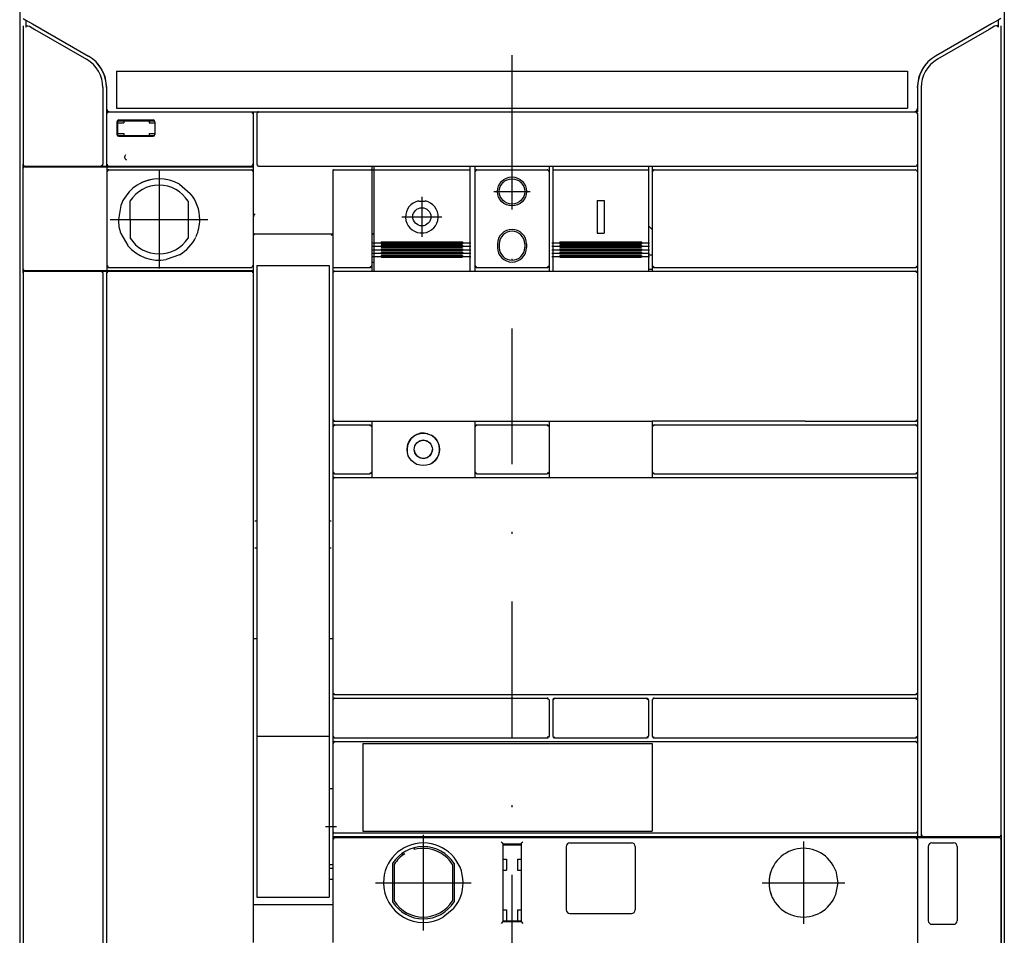
# Model space of a CAD drawing. Extents: x 321 to 709, y -192 to 70.
# Drawn here: x 411 to 465, y -24 to 26 of the extents above; entities that cross this region are included whole.
import ezdxf

# ---------------------------------------------------------------- set-up
doc = ezdxf.new("R2010")
doc.units = 0
doc.header["$LTSCALE"] = 15
doc.header["$MEASUREMENT"] = 0
doc.linetypes.add('DASHDOT', pattern=[1, 0.5, -0.25, 0, -0.25])
doc.layers.get('0').update_dxf_attribs({"linetype": 'CONTINUOUS'})

msp = doc.modelspace()

# ---------------------------------------------------------------- linework, layer by layer
at = {"color": 7, "linetype": 'DASHDOT'}
for p, q in [((438.153168, 54.433973), (438.153168, -35.465623)), ((418.653196, 17.850064), (418.653196, 12.45003)), ((438.153139, 17.700014), (438.153139, 15.700035)), ((433.173171, 16.399984), (433.173171, 14.199984)), ((437.153182, 16.700024), (439.153161, 16.700024)), ((437.252537, 16.700471), (439.053742, 16.700471)), ((432.073171, 15.299984), (434.273171, 15.299984)), ((415.953179, 15.150047), (421.353213, 15.150047)), ((430.473171, 13.865593), (435.873171, 13.865593)), ((430.473171, 13.67198), (435.873171, 13.67198)), ((440.353171, 13.865592), (445.753171, 13.865592)), ((440.353171, 13.671979), (445.753171, 13.671979)), ((430.473171, 13.481061), (435.873171, 13.481061)), ((430.473171, 13.293152), (435.873171, 13.293152)), ((430.473171, 13.108564), (435.873171, 13.108564)), ((440.353171, 13.48106), (445.753171, 13.48106)), ((440.353171, 13.293151), (445.753171, 13.293151)), ((440.353171, 13.108563), (445.753171, 13.108563)), ((427.853171, -18.399761), (428.453171, -18.399761)), ((433.253171, -18.860119), (433.253171, -24.140119)), ((454.253178, -19.219997), (454.253178, -23.780022)), ((430.613171, -21.500119), (435.893171, -21.500119)), ((451.973165, -21.500009), (456.53319, -21.500009))]:
    msp.add_line(p, q, dxfattribs=at)
at = {"color": 7, "linetype": 'CONTINUOUS'}
for p, q in [((410.953167, 42.400004), (410.953167, -29.599997)), ((410.953171, 42.240037), (410.953171, -29.440014)), ((465.353168, 42.400004), (465.353168, -29.599997)), ((465.353172, 42.240037), (465.353172, -29.440014)), ((411.141854, 26.262342), (411.294526, 26.174198)), ((411.294524, 26.174198), (411.294524, 25.784757)), ((411.294526, 26.174199), (411.661554, 25.962295)), ((411.294526, 26.174198), (411.455893, 26.081032)), ((465.011817, 26.174199), (464.644789, 25.962295)), ((465.011818, 26.174198), (464.851419, 26.081592)), ((465.164488, 26.262342), (465.011818, 26.174198)), ((465.011818, 26.174198), (465.011818, 25.784759)), ((411.153171, 25.855809), (411.153171, 18.199985)), ((411.491698, 25.82942), (411.791743, 25.656189)), ((411.661554, 25.962295), (414.753165, 24.177353)), ((411.791743, 25.656189), (414.653171, 24.004143)), ((464.644789, 25.962295), (461.553175, 24.177351)), ((464.514599, 25.656189), (461.653172, 24.004143)), ((464.814646, 25.829421), (464.514599, 25.656189)), ((465.153172, 25.855809), (465.153172, -18.824845)), ((416.303171, 23.340004), (416.303171, 21.300004)), ((416.303171, 23.340004), (460.003172, 23.340004)), ((460.003172, 23.340004), (460.003172, 21.300004)), ((415.553171, 22.445297), (415.553171, 18.199985)), ((415.753167, 22.445306), (415.753172, 21.300004)), ((460.553175, 22.445306), (460.55317, 21.300004)), ((460.753172, 22.445297), (460.753172, -18.849997)), ((415.753171, 21.300004), (415.753171, 21.099997)), ((416.303171, 21.300004), (460.003172, 21.300004)), ((460.553172, 21.300004), (460.553172, 21.099997)), ((415.753171, 21.099997), (415.753171, 21.000004)), ((415.753171, 21.099997), (415.853159, 21.099997)), ((415.753171, 21.000004), (415.753171, 18.200004)), ((415.801963, 21.070715), (415.77769, 21.000004)), ((415.853171, 21.100004), (415.801963, 21.070715)), ((415.853171, 21.100004), (423.753163, 21.100004)), ((423.753163, 21.100004), (424.153171, 21.100004)), ((423.753163, 21.100004), (423.802375, 21.070715)), ((423.802375, 21.070715), (423.816355, 21.000004)), ((423.853171, 21.099997), (423.853171, 21.000004)), ((423.853171, 21.099997), (424.153171, 21.099997)), ((423.853171, 21.000004), (423.853171, 18.200004)), ((424.081696, 21.049481), (424.053171, 20.999997)), ((424.053171, 20.999997), (424.053171, 18.259985)), ((424.150856, 21.065684), (424.081696, 21.049481)), ((424.153171, 21.099997), (460.453172, 21.099997)), ((432.751405, 21.100004), (432.866099, 21.100004)), ((443.440297, 21.100004), (443.554965, 21.100004)), ((454.011671, 21.100004), (454.355408, 21.100004)), ((460.453172, 21.099997), (460.50438, 21.070708)), ((460.453172, 21.099997), (460.553172, 21.099997)), ((460.50438, 21.070708), (460.522379, 20.999997)), ((460.553172, 20.999997), (460.553172, 18.259985)), ((416.328171, 20.549985), (416.328171, 19.849985)), ((416.353171, 20.574985), (416.353171, 19.824985)), ((416.353171, 20.499985), (416.703171, 20.499985)), ((416.378171, 20.599985), (418.378171, 20.599985)), ((416.428171, 20.649985), (418.328171, 20.649985)), ((416.703171, 20.599985), (416.703171, 20.499985)), ((418.103171, 20.599985), (418.103171, 20.499985)), ((418.103171, 20.499985), (418.428171, 20.499985)), ((418.428171, 20.549985), (418.428171, 19.849985)), ((416.353171, 19.900004), (416.703171, 19.900004)), ((416.378152, 19.800004), (418.37819, 19.800004)), ((416.428171, 19.749985), (418.32817, 19.749985)), ((416.703171, 19.900004), (416.703171, 19.800004)), ((418.103171, 19.900004), (418.428171, 19.900004)), ((418.103171, 19.900004), (418.103171, 19.800004)), ((411.130093, 18.199985), (411.130093, 12.199985)), ((411.130094, 18.199985), (411.141854, 18.199985)), ((411.133171, 17.960004), (411.133171, 12.440004)), ((411.230112, 18.099985), (411.241836, 18.099985)), ((411.233171, 18.060004), (411.733171, 18.060004)), ((411.241836, 18.099985), (411.741743, 18.099985)), ((411.690044, 18.099985), (411.690044, 18.060004)), ((411.705351, 18.099985), (411.705351, 18.060004)), ((411.733171, 18.060004), (415.773171, 18.060004)), ((411.741743, 18.099985), (415.453171, 18.099985)), ((415.503171, 18.129274), (415.453171, 18.099985)), ((415.453171, 18.099985), (415.753171, 18.099985)), ((415.528649, 18.199985), (415.503171, 18.129274)), ((415.753171, 18.200004), (415.753171, 18.099985)), ((415.753171, 18.099985), (415.753171, 18.060004)), ((415.753171, 18.099985), (415.853171, 18.099985)), ((415.773171, 18.060004), (415.773171, 17.800025)), ((415.773171, 18.060004), (423.853171, 18.060004)), ((415.783963, 18.200004), (415.801963, 18.129293)), ((415.801963, 18.129293), (415.853171, 18.100004)), ((415.853171, 18.100004), (423.753163, 18.100004)), ((416.850908, 18.456458), (416.85084, 18.456237)), ((423.802375, 18.129293), (423.753163, 18.100004)), ((423.753163, 18.099985), (423.853171, 18.099985)), ((423.828647, 18.200004), (423.802375, 18.129293)), ((423.853171, 18.200004), (423.853171, 17.899991)), ((423.853171, 18.060004), (423.853171, 17.800004)), ((424.053171, 18.259985), (424.053171, 18.199985)), ((424.053171, 18.199985), (424.081696, 18.16807)), ((424.081696, 18.16807), (424.103171, 18.149985)), ((424.153171, 18.099985), (460.453172, 18.099985)), ((430.403171, 18.099985), (430.403171, 17.860004)), ((430.523171, 18.099985), (430.523171, 17.899986)), ((435.823171, 18.099985), (435.823171, 17.899986)), ((436.103171, 18.099985), (436.103171, 17.800004)), ((440.203171, 18.099985), (440.203171, 17.800004)), ((440.403171, 18.099985), (440.403171, 17.899986)), ((445.703171, 18.099985), (445.703171, 17.899986)), ((445.903171, 18.099985), (445.903171, 17.800004)), ((460.453172, 18.100004), (460.455618, 18.100004)), ((460.553172, 18.211996), (460.525096, 18.168364)), ((460.553172, 18.259985), (460.553172, 18.199985)), ((460.553172, 18.199985), (460.553172, 17.800004)), ((415.773171, 17.800004), (415.773171, 12.600004)), ((415.821964, 17.870715), (415.79769, 17.800004)), ((415.873179, 17.900004), (415.821964, 17.870715)), ((415.873179, 17.900004), (423.753171, 17.900004)), ((423.753171, 17.900004), (423.802375, 17.870715)), ((423.802375, 17.870715), (423.816355, 17.800004)), ((423.853171, 17.899991), (423.853171, 17.800004)), ((423.853171, 17.800004), (423.853171, 12.600004)), ((428.253171, 17.860004), (428.253171, 12.600004)), ((428.293171, 17.900004), (428.30295, 17.900004)), ((428.30295, 17.900004), (430.302138, 17.900004)), ((430.302138, 17.900004), (430.363171, 17.900004)), ((430.403171, 17.899985), (430.523171, 17.899985)), ((430.403171, 17.860004), (430.403171, 12.600004)), ((430.523171, 17.899984), (435.823171, 17.899984)), ((430.523171, 17.899984), (430.523171, 17.607676)), ((430.523171, 17.607676), (430.523171, 12.939938)), ((435.823171, 17.899984), (435.823171, 17.607676)), ((435.823171, 17.607676), (435.823171, 12.939938)), ((436.103171, 17.800004), (436.103171, 12.600004)), ((436.153065, 17.870715), (436.127693, 17.800004)), ((436.203171, 17.900004), (436.153065, 17.870715)), ((436.203171, 17.900004), (440.103171, 17.900004)), ((440.103171, 17.900004), (440.153278, 17.870715)), ((440.153278, 17.870715), (440.169091, 17.800004)), ((440.203171, 17.800004), (440.203171, 12.600004)), ((440.403171, 17.899984), (445.703171, 17.899984)), ((440.403171, 17.899984), (440.403171, 17.607677)), ((440.403171, 17.607677), (440.403171, 12.939941)), ((445.703171, 17.899984), (445.703171, 17.607677)), ((445.703171, 17.607677), (445.703171, 12.939941)), ((445.903171, 17.800004), (445.903171, 12.600004)), ((445.953604, 17.870715), (445.927694, 17.800004)), ((446.003171, 17.900004), (445.953604, 17.870715)), ((446.003171, 17.900004), (460.453172, 17.900004)), ((460.453172, 17.900004), (460.50438, 17.870715)), ((460.453172, 17.899985), (460.454395, 17.899985)), ((460.50438, 17.870715), (460.522379, 17.800004)), ((460.553172, 17.800004), (460.553172, 12.600004)), ((419.778171, 17.098563), (420.372102, 16.592464)), ((423.853171, 16.760023), (423.853171, 15.433333)), ((416.544098, 15.917637), (416.403171, 15.150006)), ((417.043171, 16.158895), (417.053171, 14.12529)), ((420.263171, 16.158895), (420.253171, 14.12529)), ((432.986346, 16.18038), (432.989921, 16.163533)), ((432.989921, 16.163533), (433.356421, 16.163533)), ((433.359996, 16.18038), (433.356421, 16.163533)), ((442.853171, 16.199984), (443.253171, 16.199984)), ((442.853171, 16.199984), (442.853171, 14.399984)), ((443.253171, 16.199984), (443.253171, 14.399984)), ((423.954887, 15.43339), (423.853171, 15.433373)), ((445.703171, 14.799985), (445.903171, 14.606045)), ((416.538862, 14.38046), (416.933949, 13.707356)), ((423.953171, 14.360023), (428.253171, 14.360023)), ((430.523171, 14.399985), (430.403171, 14.283621)), ((433.073221, 14.419865), (433.071616, 14.405732)), ((433.073221, 14.419865), (433.273121, 14.419865)), ((433.273121, 14.419865), (433.274726, 14.405732)), ((442.853171, 14.399984), (443.253171, 14.399984)), ((430.923171, 13.920328), (435.423171, 13.920328)), ((430.923171, 13.920328), (430.923171, 13.814029)), ((430.923171, 13.814029), (435.423171, 13.814029)), ((430.923171, 13.72767), (435.423171, 13.72767)), ((430.923171, 13.72767), (430.923171, 13.620105)), ((430.923171, 13.620105), (435.423171, 13.620105)), ((435.423171, 13.920328), (435.423171, 13.814029)), ((435.423171, 13.72767), (435.423171, 13.620105)), ((437.353171, 13.799985), (437.353171, 13.599985)), ((437.453171, 13.799985), (437.453171, 13.599985)), ((438.853171, 13.799985), (438.853171, 13.599985)), ((438.953171, 13.799985), (438.953171, 13.599985)), ((440.803171, 13.920327), (445.303171, 13.920327)), ((440.803171, 13.920327), (440.803171, 13.814028)), ((440.803171, 13.814028), (445.303171, 13.814028)), ((440.803171, 13.727669), (445.303171, 13.727669)), ((440.803171, 13.727669), (440.803171, 13.620104)), ((440.803171, 13.620104), (445.303171, 13.620104)), ((445.303171, 13.920327), (445.303171, 13.814028)), ((445.303171, 13.727669), (445.303171, 13.620104)), ((419.776575, 13.203915), (419.043879, 12.934188)), ((430.923171, 13.537613), (435.423171, 13.537613)), ((430.923171, 13.537613), (430.923171, 13.433679)), ((430.923171, 13.433679), (435.423171, 13.433679)), ((430.923171, 13.350472), (435.423171, 13.350472)), ((430.923171, 13.350472), (430.923171, 13.247748)), ((430.923171, 13.247748), (435.423171, 13.247748)), ((430.923171, 13.166557), (435.423171, 13.166557)), ((430.923171, 13.166557), (430.923171, 13.061694)), ((430.923171, 13.061694), (435.423171, 13.061694)), ((435.423171, 13.537613), (435.423171, 13.433679)), ((435.423171, 13.350472), (435.423171, 13.247748)), ((435.423171, 13.166557), (435.423171, 13.061694)), ((440.803171, 13.537612), (445.303171, 13.537612)), ((440.803171, 13.537612), (440.803171, 13.433678)), ((440.803171, 13.433678), (445.303171, 13.433678)), ((440.803171, 13.350471), (445.303171, 13.350471)), ((440.803171, 13.350471), (440.803171, 13.247747)), ((440.803171, 13.247747), (445.303171, 13.247747)), ((440.803171, 13.166556), (445.303171, 13.166556)), ((440.803171, 13.166556), (440.803171, 13.061693)), ((440.803171, 13.061693), (445.303171, 13.061693)), ((445.303171, 13.537612), (445.303171, 13.433678)), ((445.303171, 13.350471), (445.303171, 13.247747)), ((445.303171, 13.166556), (445.303171, 13.061693)), ((445.703171, 13.199985), (445.903171, 13.199985)), ((415.773171, 12.599983), (415.773171, 12.340004)), ((415.803967, 12.600004), (415.821964, 12.529293)), ((415.821964, 12.529293), (415.873179, 12.500004)), ((423.802375, 12.529293), (423.753171, 12.500004)), ((423.828647, 12.600004), (423.802375, 12.529293)), ((423.853171, 12.600004), (423.853171, 12.340004)), ((424.053171, 12.60024), (428.053171, 12.60024)), ((424.053171, 12.60024), (424.053171, 12.40024)), ((428.053171, 12.60024), (428.053171, 12.40024)), ((428.253171, 12.600004), (428.253171, 12.550004)), ((428.253171, 12.550004), (428.253171, 12.199985)), ((430.373451, 12.549707), (430.30204, 12.524603)), ((430.403171, 12.600004), (430.373451, 12.549707)), ((430.403171, 12.799985), (430.523171, 12.799985)), ((430.403171, 12.599985), (430.403171, 12.299985)), ((430.523171, 12.939938), (430.523171, 12.666549)), ((430.523171, 12.666549), (430.523171, 12.299985)), ((435.823171, 12.939938), (435.823171, 12.666549)), ((435.823171, 12.666549), (435.823171, 12.299985)), ((436.103171, 12.600004), (436.132353, 12.550076)), ((436.103171, 12.599998), (436.103171, 12.299985)), ((436.132353, 12.550076), (436.202849, 12.534317)), ((440.173989, 12.550076), (440.103452, 12.524603)), ((440.203171, 12.600004), (440.173989, 12.550076)), ((440.203171, 12.599985), (440.203171, 12.299985)), ((440.403171, 12.939941), (440.403171, 12.666552)), ((440.403171, 12.666552), (440.403171, 12.299985)), ((445.703171, 12.939941), (445.703171, 12.666552)), ((445.703171, 12.666552), (445.703171, 12.299985)), ((445.903171, 12.600004), (445.932892, 12.549707)), ((445.903171, 12.599998), (445.903171, 12.299985)), ((445.932892, 12.549707), (446.00447, 12.534317)), ((460.525095, 12.55082), (460.45686, 12.534317)), ((460.553172, 12.600004), (460.525095, 12.55082)), ((460.553172, 12.599991), (460.553172, 12.199985)), ((411.130093, 12.199985), (411.141854, 12.199985)), ((411.153171, 12.178392), (411.153171, -29.330536)), ((411.230113, 12.299985), (411.241836, 12.299985)), ((411.233176, 12.340004), (411.733171, 12.340004)), ((411.241836, 12.299985), (411.741743, 12.299985)), ((411.690044, 12.340004), (411.690044, 12.299985)), ((411.705351, 12.340004), (411.705351, 12.299985)), ((411.733171, 12.340004), (415.773171, 12.340004)), ((411.741743, 12.299985), (415.453171, 12.299985)), ((415.453171, 12.299985), (415.503171, 12.270696)), ((415.453171, 12.299985), (415.853171, 12.299985)), ((415.503171, 12.270696), (415.518769, 12.199985)), ((415.553171, 12.199985), (415.553171, -29.351712)), ((415.753171, 12.340004), (415.753171, 12.299985)), ((415.753171, 12.199985), (415.753171, -24.949997)), ((415.773171, 12.340004), (423.853171, 12.340004)), ((415.801963, 12.270696), (415.77769, 12.199985)), ((415.853171, 12.299985), (415.801963, 12.270696)), ((415.853171, 12.299985), (423.753171, 12.299985)), ((415.873179, 12.500004), (423.753171, 12.500004)), ((423.753171, 12.299985), (423.802375, 12.270696)), ((423.802375, 12.270696), (423.816355, 12.199985)), ((423.853171, 12.340004), (423.853171, 12.199985)), ((423.853171, 12.199985), (423.853171, -24.799994)), ((424.053171, 12.40024), (424.053171, -13.399758)), ((428.053171, 12.40024), (428.053171, -13.399758)), ((428.281925, 12.249622), (428.253171, 12.199985)), ((428.253171, 12.199985), (428.253171, 4.100004)), ((428.351759, 12.275386), (428.281925, 12.249622)), ((428.303171, 12.500004), (430.303171, 12.500004)), ((428.352096, 12.299985), (428.353171, 12.299985)), ((428.353171, 12.299985), (460.453172, 12.299985)), ((436.203171, 12.500004), (440.103171, 12.500004)), ((445.703171, 12.399985), (445.903171, 12.399985)), ((446.003171, 12.500004), (460.453172, 12.500004)), ((460.453172, 12.499985), (460.455618, 12.499985)), ((460.453172, 12.299985), (460.455618, 12.299985)), ((460.456385, 12.275386), (460.525095, 12.249169)), ((460.525095, 12.249169), (460.553172, 12.199985)), ((460.553172, 12.199985), (460.553172, 4.100004)), ((428.253171, 4.100004), (428.253171, 3.700004)), ((428.253171, 4.100004), (428.281925, 4.050367)), ((428.281925, 4.050367), (428.35155, 4.034317)), ((428.352634, 4.000004), (428.353171, 4.000004)), ((428.353171, 4.000004), (430.403171, 3.999377)), ((430.403171, 3.999377), (430.403171, 3.700004)), ((430.403171, 3.998958), (435.639465, 3.998958)), ((432.751396, 4.000004), (440.203171, 3.999377)), ((436.103171, 3.999722), (436.103171, 3.700004)), ((440.203171, 3.999377), (440.203171, 3.700004)), ((440.203171, 3.998958), (445.903171, 3.998958)), ((454.355449, 4.000004), (445.903171, 3.999586)), ((445.903171, 3.999586), (445.903171, 3.700004)), ((454.355449, 4.000004), (460.453172, 4.000004)), ((460.453172, 4.000004), (460.455618, 4.000004)), ((460.525095, 4.050819), (460.45686, 4.034317)), ((460.553172, 4.100004), (460.525095, 4.050819)), ((460.553172, 4.100004), (460.553172, 3.700004)), ((428.281925, 3.749641), (428.253171, 3.700004)), ((428.253171, 3.700004), (428.253171, 1.200004)), ((428.351759, 3.775405), (428.281925, 3.749641)), ((428.352096, 3.800004), (428.353171, 3.800004)), ((428.353171, 3.800004), (430.303171, 3.800004)), ((428.435262, 3.800004), (428.532167, 3.800004)), ((430.301873, 3.765691), (430.373451, 3.750301)), ((430.373451, 3.750301), (430.403171, 3.700004)), ((430.403171, 3.700004), (430.403171, 1.200004)), ((436.132353, 3.749931), (436.103171, 3.700004)), ((436.103171, 3.700004), (436.103171, 1.200004)), ((436.20289, 3.775405), (436.132353, 3.749931)), ((436.203171, 3.800004), (440.103171, 3.800004)), ((440.103494, 3.765691), (440.173989, 3.749931)), ((440.173989, 3.749931), (440.203171, 3.700004)), ((440.203171, 3.700004), (440.203171, 1.200004)), ((445.932892, 3.750301), (445.903171, 3.700004)), ((445.903171, 3.700004), (445.903171, 1.200004)), ((446.004302, 3.775405), (445.932892, 3.750301)), ((446.003171, 3.800004), (460.453172, 3.800004)), ((460.453172, 3.800004), (460.455618, 3.800004)), ((460.456385, 3.775405), (460.525095, 3.749188)), ((460.525095, 3.749188), (460.553172, 3.700004)), ((460.553172, 3.700004), (460.553172, 1.200004)), ((433.878486, 3.050871), (433.878829, 3.050871)), ((428.253171, 1.200004), (428.253171, 0.800004)), ((428.253171, 1.200004), (428.281925, 1.150367)), ((428.281925, 1.150367), (428.35155, 1.134317)), ((428.352634, 1.100004), (428.353171, 1.100004)), ((428.353171, 1.100004), (430.303171, 1.100004)), ((430.373451, 1.149707), (430.30204, 1.124603)), ((430.403171, 1.200004), (430.373451, 1.149707)), ((430.403171, 1.200004), (430.403171, 0.899586)), ((436.103171, 1.200004), (436.132353, 1.150076)), ((436.103171, 1.200004), (436.103171, 0.899481)), ((436.132353, 1.150076), (436.202849, 1.134317)), ((436.203171, 1.100004), (440.103171, 1.100004)), ((440.173989, 1.150076), (440.103452, 1.124603)), ((440.203171, 1.200004), (440.173989, 1.150076)), ((440.203171, 1.200004), (440.203171, 0.899586)), ((445.903171, 1.200004), (445.932892, 1.149707)), ((445.903171, 1.200004), (445.903171, 0.899481)), ((445.932892, 1.149707), (446.00447, 1.134317)), ((446.003171, 1.100004), (460.453172, 1.100004)), ((460.453172, 1.100004), (460.455618, 1.100004)), ((460.525095, 1.150819), (460.45686, 1.134317)), ((460.553172, 1.200004), (460.525095, 1.150819)), ((460.553172, 1.200004), (460.553172, 0.800004)), ((428.281925, 0.849641), (428.253171, 0.800004)), ((428.253171, 0.800004), (428.253171, -10.999996)), ((428.351759, 0.875405), (428.281925, 0.849641)), ((428.352096, 0.900004), (428.353171, 0.900004)), ((428.353171, 0.900004), (430.403171, 0.900004)), ((430.403171, 0.898958), (436.10317, 0.898958)), ((436.10317, 0.900004), (440.203172, 0.900004)), ((440.203172, 0.898958), (445.903169, 0.898958)), ((445.903169, 0.900004), (460.453172, 0.900004)), ((452.482215, 0.900004), (454.355535, 0.900004)), ((460.453172, 0.900004), (460.455618, 0.900004)), ((460.456385, 0.875405), (460.525095, 0.849188)), ((460.525095, 0.849188), (460.553172, 0.800004)), ((460.553172, 0.800004), (460.553172, -10.999996)), ((423.953171, -1.499996), (424.053171, -1.499996)), ((428.053171, -1.499996), (428.153171, -1.499996)), ((423.953171, -2.999996), (424.053171, -2.999996)), ((428.053171, -2.999996), (428.153171, -2.999996)), ((423.853171, -7.999996), (423.953171, -7.999996)), ((423.953171, -7.999996), (424.053171, -7.999996)), ((428.053171, -7.999996), (428.153171, -7.999996)), ((428.153171, -7.999996), (428.253171, -7.999996)), ((428.253171, -10.999996), (428.253171, -11.399996)), ((428.253171, -10.999996), (428.281925, -11.049633)), ((428.281925, -11.350359), (428.253171, -11.399996)), ((428.253171, -11.399996), (428.253171, -13.399996)), ((428.281925, -11.049633), (428.35155, -11.065683)), ((428.351759, -11.324595), (428.281925, -11.350359)), ((428.352096, -11.299996), (428.353171, -11.299996)), ((428.352634, -11.099996), (428.353171, -11.099996)), ((428.353171, -11.099996), (460.453172, -11.099996)), ((428.353171, -11.299996), (440.103171, -11.299996)), ((440.103452, -11.324595), (440.173989, -11.350069)), ((440.173989, -11.350069), (440.203171, -11.399996)), ((440.203171, -11.399996), (440.203171, -13.399996)), ((440.403171, -11.399993), (440.403171, -13.399999)), ((440.50345, -11.348925), (440.453172, -11.349995)), ((440.453172, -11.349995), (440.461668, -11.358149)), ((440.50345, -11.348925), (440.461668, -11.358149)), ((440.503171, -11.299996), (445.603177, -11.299996)), ((445.604001, -11.348935), (445.645937, -11.358244)), ((445.604001, -11.348935), (445.653175, -11.349997)), ((445.645937, -11.358244), (445.65506, -11.399996)), ((445.653175, -11.349997), (445.65506, -11.399996)), ((445.703171, -11.399996), (445.703171, -13.399996)), ((445.932892, -11.349699), (445.903171, -11.399996)), ((445.903171, -11.399996), (445.903171, -13.399996)), ((446.004302, -11.324595), (445.932892, -11.349699)), ((446.003171, -11.299996), (460.453172, -11.299996)), ((460.453172, -11.099996), (460.455618, -11.099996)), ((460.453172, -11.299996), (460.455618, -11.299996)), ((460.456385, -11.324595), (460.525095, -11.350812)), ((460.525095, -11.049181), (460.45686, -11.065683)), ((460.553172, -10.999996), (460.525095, -11.049181)), ((460.525095, -11.350812), (460.553172, -11.399996)), ((460.553172, -10.999996), (460.553172, -11.399996)), ((460.553172, -11.399996), (460.553172, -13.399996)), ((424.053171, -13.399758), (428.053171, -13.399758)), ((424.053171, -13.399758), (424.053171, -18.914387)), ((428.053171, -13.399758), (428.053171, -18.914387)), ((428.253171, -13.399996), (428.253171, -13.799996)), ((428.253171, -13.399996), (428.281925, -13.449633)), ((428.281925, -13.449633), (428.35155, -13.465684)), ((428.352634, -13.499996), (428.353171, -13.499996)), ((428.353171, -13.499996), (440.103171, -13.499996)), ((440.173989, -13.449924), (440.103494, -13.465684)), ((440.203171, -13.399996), (440.173989, -13.449924)), ((440.461668, -13.441844), (440.453172, -13.449998)), ((440.453172, -13.449998), (440.50345, -13.451068)), ((440.461668, -13.441844), (440.50345, -13.451068)), ((440.503171, -13.499996), (445.603173, -13.499996)), ((445.645936, -13.441749), (445.603999, -13.451057)), ((445.653173, -13.449995), (445.603999, -13.451057)), ((445.65506, -13.399996), (445.645936, -13.441749)), ((445.65506, -13.399996), (445.653173, -13.449995)), ((445.903171, -13.399996), (445.932892, -13.450293)), ((445.932892, -13.450293), (446.00447, -13.465684)), ((446.003171, -13.499996), (460.453172, -13.499996)), ((460.453172, -13.499996), (460.455618, -13.499996)), ((460.525095, -13.449181), (460.45686, -13.465684)), ((460.553172, -13.399996), (460.525095, -13.449181)), ((460.553172, -13.399996), (460.553172, -13.799996)), ((428.281925, -13.750359), (428.253171, -13.799996)), ((428.253171, -13.799996), (428.253171, -18.649997)), ((428.351759, -13.724595), (428.281925, -13.750359)), ((428.352096, -13.699996), (428.353171, -13.699996)), ((428.353171, -13.699996), (429.90498, -13.699996)), ((429.903171, -13.799996), (429.903171, -18.649997)), ((429.903171, -13.799996), (445.903171, -13.799996)), ((429.90498, -13.699996), (445.901472, -13.699996)), ((445.901472, -13.699996), (460.453172, -13.699996)), ((445.903171, -13.799996), (445.903171, -18.649997)), ((460.453172, -13.699996), (460.455618, -13.699996)), ((460.456385, -13.724595), (460.525095, -13.750812)), ((460.525095, -13.750812), (460.553172, -13.799996)), ((460.553172, -13.799996), (460.553172, -18.659997)), ((428.053171, -16.299761), (428.253171, -16.299761)), ((424.053171, -18.914387), (424.053171, -22.293454)), ((428.053171, -18.914387), (428.053171, -22.293454)), ((428.253171, -18.649997), (428.253171, -18.949997)), ((428.253171, -18.649997), (428.28609, -18.724159)), ((428.253171, -18.949997), (428.253171, -19.009997)), ((428.253171, -18.949997), (428.351021, -18.949997)), ((428.253171, -19.009997), (428.253171, -19.099997)), ((428.302638, -19.029286), (428.277693, -19.099997)), ((428.353172, -18.999997), (428.302638, -19.029286)), ((428.351021, -18.949997), (460.458065, -18.949997)), ((428.35258, -18.749997), (429.904799, -18.749997)), ((428.353172, -18.999997), (460.453172, -18.999997)), ((429.903171, -18.649997), (445.903171, -18.649997)), ((429.904799, -18.749997), (445.901642, -18.749997)), ((430.553171, -18.949997), (430.553171, -18.999997)), ((432.753171, -18.949997), (432.753171, -18.999997)), ((445.901642, -18.749997), (460.453661, -18.749997)), ((448.153171, -18.949997), (448.153171, -18.999997)), ((450.453171, -18.949997), (450.453171, -18.999997)), ((460.453172, -18.999997), (460.50438, -19.029286)), ((460.453172, -18.999997), (464.552851, -18.999997)), ((460.453661, -18.749997), (460.463172, -18.749997)), ((460.458065, -18.949997), (460.553172, -18.949997)), ((460.50438, -19.029286), (460.522379, -19.099997)), ((460.553172, -18.659997), (460.553172, -18.949997)), ((460.553172, -18.949997), (460.853172, -18.949997)), ((460.787574, -18.849997), (460.803172, -18.920707)), ((460.803172, -18.920707), (460.853172, -18.949997)), ((460.853172, -18.949997), (464.564599, -18.949997)), ((464.552851, -18.999997), (465.052846, -18.999997)), ((464.553172, -18.949997), (464.553172, -18.999997)), ((464.564599, -18.949997), (465.064507, -18.949997)), ((464.576138, -18.949997), (464.576138, -18.999997)), ((465.064507, -18.949997), (465.07623, -18.949997)), ((465.164488, -18.849997), (465.176249, -18.849997)), ((465.176249, -18.849997), (465.176249, -25.149997)), ((428.253172, -19.099997), (428.253172, -24.799994)), ((437.653171, -19.349997), (437.653171, -23.649997)), ((437.653171, -19.349997), (438.653171, -19.349997)), ((437.653171, -19.399993), (438.653171, -19.399993)), ((438.653171, -19.349997), (438.653171, -23.649997)), ((441.153171, -19.499997), (441.153171, -22.999997)), ((441.353171, -19.299997), (444.753171, -19.299997)), ((444.953171, -19.499997), (444.953171, -22.999997)), ((460.553172, -19.099997), (460.553172, -24.899997)), ((461.153172, -19.499997), (461.153172, -23.599997)), ((461.353172, -19.299997), (462.553172, -19.299997)), ((462.753172, -19.499997), (462.753172, -23.599997)), ((465.152851, -19.099997), (465.152851, -24.899997)), ((432.079803, -19.899997), (432.228476, -19.899997)), ((432.753171, -19.590798), (432.753171, -19.666966)), ((428.053171, -20.499761), (428.253171, -20.499761)), ((431.553171, -20.446492), (431.553171, -22.553562)), ((431.643171, -20.491086), (431.643171, -22.508907)), ((434.863171, -20.491086), (434.863171, -22.508907)), ((434.953171, -20.446431), (434.953171, -22.553623)), ((437.653171, -20.199994), (437.853171, -20.199994)), ((437.853171, -20.199994), (437.853171, -20.799994)), ((438.453171, -20.199994), (438.453171, -20.799994)), ((438.453171, -20.199994), (438.653171, -20.199994)), ((428.053171, -20.699765), (428.253171, -20.699765)), ((437.653171, -20.799994), (437.853171, -20.799994)), ((438.453171, -20.799994), (438.653171, -20.799994)), ((456.036097, -20.850851), (456.153169, -21.500916)), ((428.053171, -21.299772), (428.253171, -21.299772)), ((456.153169, -21.500916), (456.035233, -22.148426)), ((424.053171, -22.293454), (428.053171, -22.293454)), ((423.853171, -22.699994), (423.953171, -22.699994)), ((423.953171, -22.699994), (428.153171, -22.699994)), ((428.153171, -22.699994), (428.253171, -22.699994)), ((434.936081, -22.917053), (434.353172, -23.405375)), ((437.653171, -22.999994), (437.853171, -22.999994)), ((437.853171, -22.999994), (437.853171, -23.599994)), ((438.453171, -22.999994), (438.453171, -23.599994)), ((438.453171, -22.999994), (438.653171, -22.999994)), ((441.353171, -23.199997), (444.753171, -23.199997)), ((437.653171, -23.649997), (437.553047, -23.750001)), ((437.653171, -23.599994), (438.653171, -23.599994)), ((437.653171, -23.649997), (438.653171, -23.649997)), ((438.653171, -23.649997), (438.753295, -23.750001)), ((461.353172, -23.799997), (462.553172, -23.799997))]:
    msp.add_line(p, q, dxfattribs=at)
for points in [[(411.294501, 25.784765), (411.330526, 25.848498), (411.424602, 25.857243), (411.491695, 25.829422)], [(465.011842, 25.784765), (464.975816, 25.848498), (464.88174, 25.857243), (464.814647, 25.829422)], [(415.16368, 23.855789), (415.473786, 23.438952), (415.655382, 23.04503), (415.753162, 22.445346)], [(460.553184, 22.445363), (460.652191, 23.044891), (460.855059, 23.47097), (461.015874, 23.713006)], [(411.130094, 18.199985), (411.159389, 18.129274), (411.230112, 18.099985)], [(411.141854, 18.199985), (411.171138, 18.129274), (411.241836, 18.099985)], [(423.953122, 15.433332), (423.887094, 15.385604), (423.853171, 15.255935)], [(428.153171, 14.260023), (428.253171, 14.360023)], [(411.230113, 12.299985), (411.159388, 12.270696), (411.130093, 12.199985)], [(411.241836, 12.299986), (411.171137, 12.270696), (411.141853, 12.199985)], [(433.50086, 3.314473), (433.296031, 3.348206), (433.088921, 3.334112), (432.890549, 3.272942), (432.71147, 3.16795), (432.56121, 3.024721), (432.447763, 2.850875), (432.377165, 2.655662), (432.353171, 2.449466)], [(433.654088, 2.748007), (433.475979, 2.896844), (433.249855, 2.94922), (433.024445, 2.893849), (432.848326, 2.742662)], [(434.153171, 2.449603), (434.122554, 2.681985), (434.03297, 2.89858), (433.890494, 3.084697), (433.704791, 3.227714)], [(432.353171, 2.449168), (432.356251, 2.374844)], [(432.754967, 2.406897), (432.806684, 2.224186), (432.922799, 2.073935), (433.086564, 1.977816), (433.27436, 1.949691), (433.4591, 1.993617), (433.614138, 2.103259), (433.717113, 2.262803), (433.753171, 2.449237)], [(433.703111, 1.669787), (433.889513, 1.812792), (434.032552, 1.999168), (434.12248, 2.216212), (434.153171, 2.449136)], [(465.064507, -18.949998), (465.135205, -18.920708), (465.164489, -18.849997)], [(465.07623, -18.949997), (465.146954, -18.920707), (465.176249, -18.849997)]]:
    msp.add_lwpolyline(points, dxfattribs=at)
for centre, radius in [((438.153171, 16.700024), 0.799989), ((438.153139, 16.700471), 0.700602), ((433.173171, 15.299984), 0.5), ((433.253171, 2.449146), 0.899972), ((433.253171, 2.449036), 0.499992)]:
    msp.add_circle(centre, radius, dxfattribs=at)
for centre, radius, start, end in [((413.753154, 22.445287), 1.800019, 0.000306, 59.999694), ((413.753169, 22.445297), 2.000002, 0.000265, 60.000161), ((413.753171, 22.445297), 2, 0.00142, 60), ((462.553172, 22.445297), 2, 120, 179.998371), ((462.553174, 22.445307), 1.999998, 120.000055, 180.000007), ((462.553176, 22.445294), 1.800007, 120.000089, 179.999911), ((415.953193, 21.300027), 0.200024, 180.006474, 269.993565), ((460.353149, 21.300027), 0.200024, 270.006364, 359.993514), ((415.85317, 21.000005), 0.1, 149.214511, 180.000561), ((423.753171, 21.000004), 0.1, 0, 40.296039), ((424.153174, 20.999997), 0.100003, 160.020005, 179.999624), ((424.153174, 20.999997), 0.100003, 90.001535, 136.009886), ((460.453172, 20.999997), 0.1, 0, 35.137428), ((416.428172, 20.549984), 0.100002, 90.000725, 179.999427), ((418.32817, 20.549984), 0.100002, 0.000588, 89.999292), ((416.428172, 19.849986), 0.100002, 180.000573, 269.999275), ((418.32817, 19.849986), 0.100002, 270.000016, 359.999412), ((416.894919, 18.600014), 0.150382, 125.278289, 252.955562), ((411.23317, 17.960005), 0.1, 89.999439, 180.000561), ((415.453171, 18.199985), 0.1, 270.000001, 286.912922), ((415.453171, 18.199985), 0.1, 320.68127, 0), ((415.853171, 18.200004), 0.1, 180, 215.137405), ((423.753172, 18.200003), 0.1, 327.387129, 0.000561), ((424.15317, 18.199981), 0.099996, 180.002339, 262.297398), ((460.453172, 18.199985), 0.1, 270, 315), ((460.453168, 18.199999), 0.100012, 271.403273, 321.953967), ((460.453168, 18.199999), 0.100012, 343.233, 359.992047), ((415.873172, 17.800002), 0.100004, 142.171786, 179.986655), ((415.873172, 17.800002), 0.100004, 90.000823, 106.488422), ((423.753177, 17.800012), 0.09999, 69.177676, 90.00319), ((423.753177, 17.800012), 0.09999, 359.995645, 47.540909), ((428.293171, 17.860004), 0.04, 89.999439, 180.000561), ((430.363294, 17.860126), 0.039902, 359.82504, 90.173975), ((436.203166, 17.800012), 0.09999, 138.744341, 180.004332), ((436.203166, 17.800012), 0.09999, 89.996791, 110.367321), ((440.103177, 17.800012), 0.09999, 69.632679, 90.003209), ((440.103177, 17.800012), 0.09999, 359.995668, 45.586705), ((446.003172, 17.800001), 0.100003, 137.993051, 179.998499), ((446.003172, 17.800001), 0.100003, 90.000438, 110.598539), ((460.453168, 17.79999), 0.100012, 88.361245, 89.297316), ((460.453168, 17.79999), 0.100012, 0.007951, 35.673503), ((418.653172, 15.150057), 2.249983, 99.991542, 160.001444), ((418.653171, 15.149988), 1.899998, 32.073319, 147.926668), ((418.653162, 15.150022), 2.249997, 59.999589, 120.000013), ((418.653162, 15.150022), 2.249997, 359.999576, 39.999527), ((433.173171, 15.299984), 0.9, 101.980757, 263.521002), ((433.173171, 15.299984), 0.9, 276.478998, 78.019243), ((418.653196, 15.150047), 2.250014, 180.001048, 200.000765), ((418.653172, 15.149954), 2.249983, 335.289543, 0.001306), ((418.653172, 15.149954), 2.249983, 299.996842, 334.423985), ((423.953171, 14.260023), 0.1, 90, 180), ((438.153171, 13.799985), 0.8, 0, 180), ((438.153171, 13.799985), 0.7, 0, 180), ((418.653196, 15.150047), 2.250014, 220.000391, 279.999187), ((418.653171, 15.149987), 1.900003, 212.636954, 327.363034), ((438.153171, 13.599985), 0.8, 180, 0), ((438.153171, 13.599985), 0.7, 180, 0), ((415.873172, 12.600006), 0.100003, 180.013079, 221.3635), ((423.75317, 12.600006), 0.100003, 319.561533, 359.998981), ((428.303171, 12.550004), 0.05, 180, 270), ((430.303172, 12.600002), 0.099998, 269.999551, 310.845587), ((436.20317, 12.600002), 0.099998, 225.591176, 270.000458), ((440.103172, 12.600002), 0.099998, 269.999542, 310.804721), ((446.003171, 12.600002), 0.099998, 225.70895, 270.000449), ((460.453172, 12.600004), 0.1, 270, 308.2502), ((460.453168, 12.600018), 0.100012, 271.403445, 309.583259), ((411.233171, 12.440004), 0.1, 180, 270.002686), ((415.453171, 12.199985), 0.1, 73.087075, 90), ((415.453171, 12.199985), 0.1, 0, 44.280816), ((415.853171, 12.199985), 0.1, 142.232989, 180), ((415.853171, 12.199985), 0.1, 90.000001, 106.396575), ((415.873172, 12.600006), 0.100003, 253.511644, 269.999284), ((423.75317, 12.600006), 0.100003, 270.000687, 287.351727), ((423.75317, 12.199983), 0.100003, 72.648052, 89.999107), ((423.75317, 12.199983), 0.100003, 0.000777, 46.104957), ((428.353175, 12.19997), 0.100013, 90.618167, 122.527694), ((428.35317, 12.199986), 0.1, 89.999439, 121.671173), ((460.453173, 12.199986), 0.1, 58.720047, 90.000561), ((460.453168, 12.199971), 0.100012, 56.728143, 88.596745), ((428.353175, 4.100019), 0.100013, 231.436694, 269.689792), ((428.353171, 4.100004), 0.1, 231.722152, 270), ((460.453172, 4.100004), 0.1, 270, 308.2502), ((460.453168, 4.100018), 0.100012, 271.403255, 309.577794), ((428.353176, 3.699989), 0.100014, 90.618568, 122.528152), ((428.35317, 3.700005), 0.1, 89.999439, 121.671172), ((430.30317, 3.700001), 0.100003, 44.520521, 89.999569), ((436.203166, 3.700011), 0.09999, 89.996791, 132.536872), ((440.103177, 3.700011), 0.09999, 44.361685, 90.003209), ((446.003166, 3.700011), 0.09999, 89.996796, 132.535609), ((460.453173, 3.700005), 0.1, 58.720046, 90.000561), ((460.453168, 3.69999), 0.100012, 56.728155, 88.596756), ((428.353176, 1.200019), 0.100014, 231.43626, 269.689391), ((428.353171, 1.200004), 0.1, 231.722152, 270), ((430.303177, 1.199996), 0.09999, 269.996796, 312.535609), ((436.203166, 1.199996), 0.09999, 224.361685, 270.003209), ((440.103177, 1.199996), 0.09999, 269.996791, 312.536872), ((446.003172, 1.200006), 0.100003, 224.52052, 269.999569), ((460.453172, 1.200004), 0.1, 270, 308.2502), ((460.453168, 1.200018), 0.100012, 271.403244, 309.577784), ((428.353175, 0.799989), 0.100013, 90.618167, 122.527694), ((428.35317, 0.800005), 0.1, 89.999439, 121.671172), ((460.453173, 0.800005), 0.1, 58.720047, 90.000561), ((460.453168, 0.79999), 0.100012, 56.728154, 88.596755), ((428.353175, -10.999982), 0.100013, 231.436693, 269.689791), ((428.353171, -10.999996), 0.1, 231.722152, 270), ((428.353175, -11.400011), 0.100013, 90.618167, 122.527694), ((428.35317, -11.399995), 0.1, 89.999439, 121.671172), ((440.10317, -11.399998), 0.100003, 47.470075, 89.999283), ((440.503171, -11.399996), 0.1, 90, 179.998178), ((445.603172, -11.399995), 0.1, 359.999439, 89.997323), ((446.003173, -11.399998), 0.100003, 90.000719, 132.534925), ((460.453172, -10.999996), 0.1, 270, 308.2502), ((460.453173, -11.399995), 0.1, 58.720046, 90.000561), ((460.453168, -10.999983), 0.100012, 271.403255, 309.577794), ((460.453168, -11.40001), 0.100012, 56.728154, 88.596756), ((428.353176, -13.399982), 0.100014, 231.43626, 269.689391), ((428.353171, -13.399996), 0.1, 231.722152, 270), ((440.10317, -13.399995), 0.100003, 270.000717, 315.632668), ((440.503171, -13.399996), 0.1, 180.001218, 270), ((445.603171, -13.399996), 0.1, 270.000719, 0), ((446.003173, -13.399995), 0.100003, 224.519524, 269.999277), ((460.453172, -13.399996), 0.1, 270, 308.2502), ((460.453168, -13.399983), 0.100012, 271.403244, 309.577784), ((428.353175, -13.800011), 0.100013, 90.618167, 122.527694), ((428.35317, -13.799995), 0.1, 89.999439, 121.671172), ((460.453173, -13.799995), 0.1, 58.720046, 90.000561), ((460.453168, -13.80001), 0.100012, 56.728143, 88.596745), ((428.353172, -18.649995), 0.100002, 227.870292, 269.660669), ((460.213171, -19.009996), 0.06, 89.999439, 168.690586), ((460.463172, -18.659997), 0.09, 269.999439, 0.000561), ((460.853172, -18.849997), 0.1, 180, 224.280814), ((460.853172, -18.849997), 0.1, 253.087078, 269.999999), ((465.052851, -19.099997), 0.1, 0, 90.002693), ((428.353171, -19.099996), 0.1, 148.619606, 180.000561), ((433.253171, -21.500119), 2.2, 0, 180), ((433.253171, -21.500119), 2, 31.791316, 148.210177), ((453.780001, -3.096815), 22.896256, 224.869448, 225.223575), ((422.263323, -2.833452), 23.268463, 314.7794, 315.127862), ((441.353189, -19.500015), 0.200021, 90.005135, 179.994865), ((444.753153, -19.500015), 0.200021, 0.005134, 89.994864), ((460.453172, -19.099997), 0.1, 0, 35.137397), ((461.35319, -19.500015), 0.200021, 90.005133, 179.994867), ((462.553154, -19.500015), 0.200021, 0.005221, 89.994779), ((433.253171, -21.499997), 1.9, 122.636898, 147.926588), ((433.253171, -21.499997), 1.9, 32.073412, 105.257523), ((454.25317, -21.499968), 1.899997, 20.00525, 179.911714), ((454.25315, -21.500027), 1.900011, 159.998922, 179.999075), ((433.253171, -21.500119), 2.2, 180, 300.000008), ((433.253171, -21.500119), 2.2, 320.000034, 0), ((454.25317, -21.500025), 1.899997, 180.130798, 340.006163), ((454.253178, -21.500009), 1.899997, 179.999614, 199.999561), ((433.253171, -21.500119), 2, 211.785345, 328.213162), ((433.253171, -21.499997), 1.9, 212.073412, 327.926588), ((441.353189, -22.999979), 0.200021, 180.005135, 269.994864), ((444.753153, -22.999979), 0.200021, 270.005137, 359.994867), ((461.353191, -23.599979), 0.200021, 180.005226, 269.994774), ((462.553155, -23.599979), 0.200021, 270.00513, 359.99487)]:
    msp.add_arc(centre, radius, start, end, dxfattribs=at)

doc.saveas('drawing.dxf')
